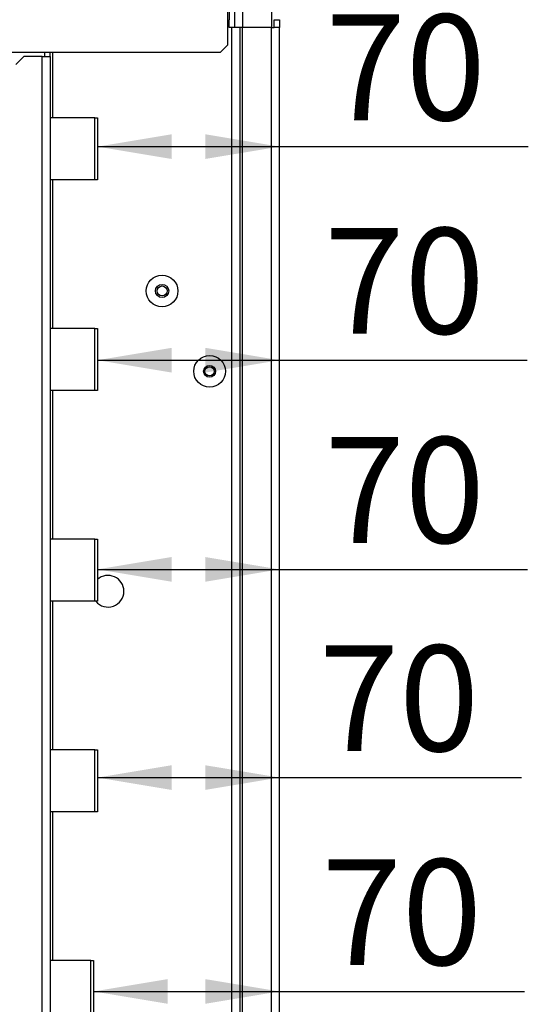
# Model space of a CAD drawing. Units: millimetres. Extents: x 162 to 438, y 41 to 379.
# Drawn here: x 395 to 407, y 249 to 272 of the extents above; entities that cross this region are included whole.
import ezdxf
from ezdxf.enums import TextEntityAlignment as Align

# ---------------------------------------------------------------- set-up
doc = ezdxf.new("R2010")
doc.units = ezdxf.units.MM
doc.layers.add('Predefinito', color=7, linetype='Continuous')
doc.layers.add('TitleBlock', color=7, linetype='Continuous')
doc.styles.add('SEACAD_Arial', font='arial.ttf')
doc.dimstyles.new('ISO', dxfattribs={"dimtxt": 2.5, "dimasz": 1.75, "dimexe": 1.25, "dimexo": 0, "dimgap": 1.25, "dimtad": 1, "dimdec": 0, "dimlfac": 16, "dimtxsty": 'SEACAD_Arial', "dimblk1": '_SE_FILLED', "dimblk2": '_SE_FILLED', "dimsah": 1, "dimcen": 1.25, "dimadec": 0, "dimazin": 0, "dimtfac": 1, "dimtdec": 0, "dimtmove": 0, "dimatfit": 3, "dimfxl": 0, "dimtolj": 1, "dimarcsym": 0})

# ---------------------------------------------------------------- blocks, each defined once
blk = doc.blocks.new('SE')
at = {"layer": 'Predefinito', "color": 7, "linetype": 'Continuous'}
for p, q in [((400.045, 315.835), (400.045, 271.7)), ((400.232, 315.835), (400.232, 271.7)), ((400.916, 315.835), (400.916, 271.7)), ((399.889, 271.295), (399.889, 272.509)), ((399.92, 272.385), (399.92, 271.887)), ((399.92, 271.7), (399.92, 271.887)), ((400.979, 271.7), (400.979, 271.887)), ((400.979, 271.887), (401.103, 271.887)), ((401.103, 271.887), (401.103, 271.7)), ((400.045, 271.7), (399.92, 271.7)), ((399.983, 198.12), (399.983, 271.7)), ((400.232, 271.7), (400.045, 271.7)), ((400.169, 271.7), (400.169, 198.992)), ((400.916, 271.7), (400.232, 271.7)), ((400.232, 198.992), (400.232, 271.7)), ((400.916, 271.7), (400.979, 271.7)), ((400.916, 198.307), (400.916, 271.7)), ((401.103, 271.7), (400.979, 271.7)), ((401.103, 198.307), (401.103, 271.7)), ((399.703, 271.108), (369.48, 271.108)), ((395.563, 271.015), (395.563, 271.108)), ((395.687, 271.015), (395.687, 271.108)), ((395.75, 269.568), (395.75, 271.108)), ((399.703, 271.108), (399.889, 271.295)), ((395.065, 271.015), (394.878, 270.828)), ((395.501, 271.015), (395.065, 271.015)), ((395.501, 198.12), (395.501, 271.015)), ((395.501, 271.015), (395.687, 271.015)), ((395.687, 271.015), (395.687, 198.12)), ((396.746, 269.568), (395.687, 269.568)), ((396.746, 268.105), (396.746, 269.568)), ((396.746, 269.568), (396.808, 269.568)), ((396.808, 269.568), (396.808, 268.105)), ((396.746, 268.105), (395.687, 268.105)), ((395.75, 264.588), (395.75, 268.105)), ((396.808, 268.105), (396.746, 268.105)), ((396.746, 264.588), (395.687, 264.588)), ((396.746, 263.125), (396.746, 264.588)), ((396.746, 264.588), (396.808, 264.588)), ((396.808, 264.588), (396.808, 263.125)), ((396.746, 263.125), (395.687, 263.125)), ((395.75, 259.608), (395.75, 263.125)), ((396.808, 263.125), (396.746, 263.125)), ((396.746, 259.608), (395.687, 259.608)), ((396.746, 258.145), (396.746, 259.608)), ((396.746, 259.608), (396.808, 259.608)), ((396.808, 259.608), (396.808, 258.145)), ((396.746, 258.145), (395.687, 258.145)), ((395.75, 254.628), (395.75, 258.145)), ((396.808, 258.145), (396.746, 258.145)), ((396.746, 254.628), (395.687, 254.628)), ((396.746, 253.165), (396.746, 254.628)), ((396.746, 254.628), (396.808, 254.628)), ((396.808, 254.628), (396.808, 253.165)), ((396.746, 253.165), (395.687, 253.165)), ((395.75, 249.648), (395.75, 253.165)), ((396.808, 253.165), (396.746, 253.165)), ((396.652, 249.648), (395.687, 249.648)), ((396.652, 248.185), (396.652, 249.648)), ((396.652, 249.648), (396.715, 249.648)), ((396.715, 249.648), (396.715, 248.185))]:
    blk.add_line(p, q, dxfattribs=at)
for centre, radius in [((398.333, 265.475), 0.374), ((398.333, 265.475), 0.156), ((398.333, 265.475), 0.118), ((399.454, 263.576), 0.374), ((399.454, 263.576), 0.14), ((399.454, 263.576), 0.109)]:
    blk.add_circle(centre, radius, dxfattribs=at)
for start, end in [(0, 131.8103), (219.0712, 0)]:
    blk.add_arc((397.057, 258.378), 0.374, start, end, dxfattribs=at)
blk = doc.blocks.new('DMBLK27')
at = {"layer": 'TitleBlock', "linetype": 'Continuous'}
for points in [[(398.776, 238.58), (398.776, 239.163), (397.026, 238.872)], [(399.353, 238.58), (401.103, 238.872), (399.353, 239.163)]]:
    blk.add_hatch(color=7, dxfattribs=at).paths.add_polyline_path(points)
at = {"layer": 'TitleBlock', "color": 7, "linetype": 'Continuous'}
blk.add_line((397.026, 238.872), (406.838, 238.872), dxfattribs=at)
at = {"layer": 'TitleBlock', "color": 7, "linetype": 'Continuous', "style": 'SEACAD_Arial'}
blk.add_text('65', height=2.5, dxfattribs=at).set_placement((402.05, 241.997), align=Align.TOP_LEFT)
blk = doc.blocks.new('_SE_FILLED')
at = {"color": 0}
blk.add_line((0, 0), (-1, 0), dxfattribs=at)
blk.add_solid([(0, 0), (-1, -0.1665), (-1, 0.1665), (0, 0)], dxfattribs=at)
blk = doc.blocks.new('DMBLK28')
at = {"layer": 'TitleBlock', "linetype": 'Continuous'}
for points in [[(398.465, 243.64), (398.465, 244.223), (396.715, 243.932)], [(399.353, 243.64), (401.103, 243.932), (399.353, 244.223)]]:
    blk.add_hatch(color=7, dxfattribs=at).paths.add_polyline_path(points)
at = {"layer": 'TitleBlock', "color": 7, "linetype": 'Continuous'}
blk.add_line((396.715, 243.932), (406.957, 243.932), dxfattribs=at)
at = {"layer": 'TitleBlock', "color": 7, "linetype": 'Continuous', "style": 'SEACAD_Arial'}
blk.add_text('70', height=2.5, dxfattribs=at).set_placement((402.169, 247.057), align=Align.TOP_LEFT)
blk = doc.blocks.new('DMBLK29')
at = {"layer": 'TitleBlock', "linetype": 'Continuous'}
for points in [[(398.465, 249.211), (396.715, 248.92), (398.465, 248.628)], [(399.353, 249.211), (399.353, 248.628), (401.103, 248.92)]]:
    blk.add_hatch(color=7, dxfattribs=at).paths.add_polyline_path(points)
at = {"layer": 'TitleBlock', "color": 7, "linetype": 'Continuous'}
blk.add_line((396.715, 248.92), (406.889, 248.92), dxfattribs=at)
at = {"layer": 'TitleBlock', "color": 7, "linetype": 'Continuous', "style": 'SEACAD_Arial'}
blk.add_text('70', height=2.5, dxfattribs=at).set_placement((402.101, 252.045), align=Align.TOP_LEFT)
blk = doc.blocks.new('DMBLK30')
at = {"layer": 'TitleBlock', "linetype": 'Continuous'}
for points in [[(398.558, 254.266), (396.808, 253.975), (398.558, 253.683)], [(399.353, 254.266), (399.353, 253.683), (401.103, 253.975)]]:
    blk.add_hatch(color=7, dxfattribs=at).paths.add_polyline_path(points)
at = {"layer": 'TitleBlock', "color": 7, "linetype": 'Continuous'}
blk.add_line((396.808, 253.975), (406.822, 253.975), dxfattribs=at)
at = {"layer": 'TitleBlock', "color": 7, "linetype": 'Continuous', "style": 'SEACAD_Arial'}
blk.add_text('70', height=2.5, dxfattribs=at).set_placement((402.034, 257.1), align=Align.TOP_LEFT)
blk = doc.blocks.new('DMBLK31')
at = {"layer": 'TitleBlock', "linetype": 'Continuous'}
for points in [[(398.558, 259.187), (396.808, 258.895), (398.558, 258.603)], [(399.353, 259.187), (399.353, 258.603), (401.103, 258.895)]]:
    blk.add_hatch(color=7, dxfattribs=at).paths.add_polyline_path(points)
at = {"layer": 'TitleBlock', "color": 7, "linetype": 'Continuous'}
blk.add_line((396.808, 258.895), (406.957, 258.895), dxfattribs=at)
at = {"layer": 'TitleBlock', "color": 7, "linetype": 'Continuous', "style": 'SEACAD_Arial'}
blk.add_text('70', height=2.5, dxfattribs=at).set_placement((402.169, 262.02), align=Align.TOP_LEFT)
blk = doc.blocks.new('DMBLK32')
at = {"layer": 'TitleBlock', "linetype": 'Continuous'}
for points in [[(398.558, 263.547), (398.558, 264.131), (396.808, 263.839)], [(399.353, 263.547), (401.103, 263.839), (399.353, 264.131)]]:
    blk.add_hatch(color=7, dxfattribs=at).paths.add_polyline_path(points)
at = {"layer": 'TitleBlock', "color": 7, "linetype": 'Continuous'}
blk.add_line((396.808, 263.839), (406.951, 263.839), dxfattribs=at)
at = {"layer": 'TitleBlock', "color": 7, "linetype": 'Continuous', "style": 'SEACAD_Arial'}
blk.add_text('70', height=2.5, dxfattribs=at).set_placement((402.163, 266.964), align=Align.TOP_LEFT)
blk = doc.blocks.new('DMBLK33')
at = {"layer": 'TitleBlock', "linetype": 'Continuous'}
for points in [[(398.558, 269.178), (396.808, 268.886), (398.558, 268.595)], [(399.353, 269.178), (399.353, 268.595), (401.103, 268.886)]]:
    blk.add_hatch(color=7, dxfattribs=at).paths.add_polyline_path(points)
at = {"layer": 'TitleBlock', "color": 7, "linetype": 'Continuous'}
blk.add_line((396.808, 268.886), (406.979, 268.886), dxfattribs=at)
at = {"layer": 'TitleBlock', "color": 7, "linetype": 'Continuous', "style": 'SEACAD_Arial'}
blk.add_text('70', height=2.5, dxfattribs=at).set_placement((402.191, 272.011), align=Align.TOP_LEFT)

msp = doc.modelspace()

# ---------------------------------------------------------------- block references
at = {"layer": 'TitleBlock'}
msp.add_blockref('SE', (0, 0), dxfattribs=at)

# ---------------------------------------------------------------- dimensions: what is measured, and where the dimension line sits
at = {"layer": 'TitleBlock', "color": 7, "linetype": 'Continuous'}
for base, p1, picture, middle in [((401.10322, 268.88648), (396.80797, 268.83629), 'DMBLK33', (401.3159, 268.88648)), ((401.10322, 243.93179), (396.7146, 243.93629), 'DMBLK28', (401.29351, 243.93179)), ((401.10322, 248.91953), (396.7146, 248.91629), 'DMBLK29', (401.22611, 248.91953)), ((401.10322, 253.97466), (396.80797, 253.89629), 'DMBLK30', (401.15871, 253.97466)), ((401.10322, 258.895), (396.80797, 258.87629), 'DMBLK31', (401.29351, 258.895)), ((401.10322, 263.83914), (396.80797, 263.85629), 'DMBLK32', (401.28832, 263.83914)), ((401.10322, 238.87156), (397.02585, 238.95629), 'DMBLK27', (401.17521, 238.87156))]:
    dim = msp.add_linear_dim(base=base, p1=p1, p2=(401.10322, 271.69979), text='\\A1;<>', dimstyle='ISO', dxfattribs=at)
    dim.commit()
    dim.dimension.update_dxf_attribs({"geometry": picture, "text_midpoint": middle, "dimtype": 160})

doc.saveas('drawing.dxf')
